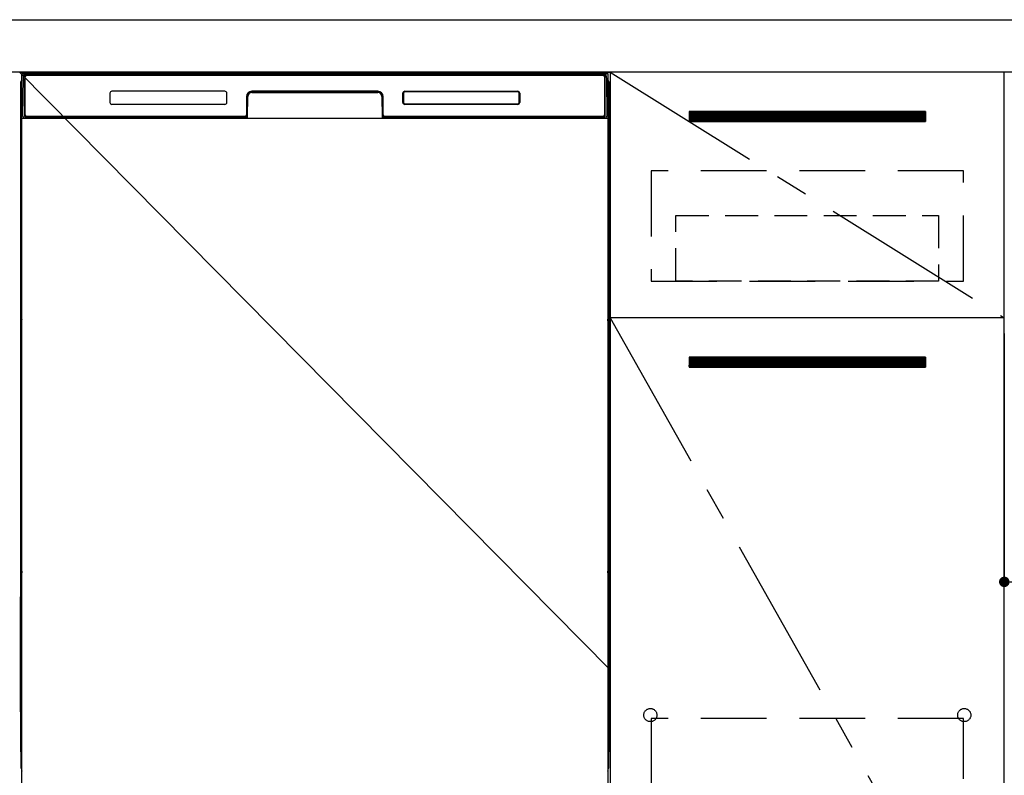
# Model space of a CAD drawing. Extents: x 27948 to 54421, y -25 to 8845.
# Drawn here: x 44453 to 45203, y 2452 to 3027 of the extents above; entities that cross this region are included whole.
import ezdxf

# ---------------------------------------------------------------- set-up
doc = ezdxf.new("R2010")
doc.units = 0
doc.header["$LTSCALE"] = 50
doc.header["$MEASUREMENT"] = 0
doc.linetypes.add('CENTER', pattern=[2, 1.25, -0.25, 0.25, -0.25])
doc.linetypes.add('HIDDEN', pattern=[0.375, 0.25, -0.125])
doc.layers.get('0').update_dxf_attribs({"linetype": 'CONTINUOUS'})
doc.layers.get('DEFPOINTS').update_dxf_attribs({"color": 146, "linetype": 'CONTINUOUS'})
for name, color, linetype in [('120-キャビネット（外）', 7, 'CONTINUOUS'), ('121-キャビネット（中）', 253, 'HIDDEN'), ('122-扉', 6, 'CONTINUOUS'), ('123-扉向き', 231, 'CENTER'), ('126-甲板', 2, 'CONTINUOUS'), ('150-機器', 8, 'CONTINUOUS')]:
    doc.layers.add(name, color=color, linetype=linetype)
doc.styles.add('KH001', font='txt')
doc.dimstyles.new('KH1xx015', dxfattribs={"dimscale": 10, "dimtxt": 3.8, "dimasz": 0.8, "dimexe": 0.3, "dimexo": 1.2, "dimgap": 0.5, "dimtad": 3, "dimdec": 1, "dimdsep": 46, "dimlunit": 6, "dimtxsty": 'KH001', "dimblk": 'DOT', "dimcen": 1, "dimdle": 1, "dimclrd": 256, "dimclre": 256, "dimclrt": 256, "dimadec": 0, "dimazin": 0, "dimtfac": 1, "dimtdec": 1, "dimtix": 1, "dimtmove": 2, "dimatfit": 3, "dimldrblk": 'CLOSEDBLANK', "dimfxl": 1, "dimtolj": 1, "dimtzin": 0, "dimlwd": -1, "dimlwe": -1, "dimarcsym": 0})

# ---------------------------------------------------------------- blocks, each defined once
blk = doc.blocks.new('_Dot')
at = {"color": 0, "linetype": 'ByBlock', "lineweight": -2}
blk.add_line((-0.5, 0), (-1, 0), dxfattribs=at)
at = {"color": 0, "linetype": 'ByBlock', "const_width": 0.5}
blk.add_lwpolyline([(-0.25, 0, 1), (0.25, 0, 1)], format="xyb", close=True, dxfattribs=at)
blk = doc.blocks.new('*D58')
at = {"layer": 'DEFPOINTS', "transparency": 16777216}
for p, q in [((45203.03, 2788.49), (45203.03, 2596.42)), ((45803.03, 2788.49), (45803.03, 2596.42)), ((45795.03, 2599.42), (45211.03, 2599.42))]:
    blk.add_line(p, q, dxfattribs=at)
at = {"layer": 'DEFPOINTS', "color": 0, "transparency": 16777216}
for p in [(45203.03, 2800.49), (45803.03, 2800.49), (45203.03, 2599.42)]:
    blk.add_point(p, dxfattribs=at)
at = {"layer": 'DEFPOINTS', "transparency": 16777216, "xscale": 8, "yscale": 8, "zscale": 8, "rotation": 180}
blk.add_blockref('_Dot', (45203.03, 2599.42), dxfattribs=at)
at = {"layer": 'DEFPOINTS', "transparency": 16777216, "xscale": 8, "yscale": 8, "zscale": 8}
blk.add_blockref('_Dot', (45803.03, 2599.42), dxfattribs=at)
at = {"layer": 'DEFPOINTS', "transparency": 16777216, "insert": (45503.03, 2623.42), "char_height": 38, "attachment_point": 5, "style": 'KH001'}
blk.add_mtext('\\A1;600', dxfattribs=at)
blk = doc.blocks.new('_ClosedBlank')
at = {"color": 0, "linetype": 'ByBlock', "lineweight": -2}
for p, q in [((-1, 0.167), (0, 0)), ((-1, 0.167), (-1, -0.167)), ((0, 0), (-1, -0.167))]:
    blk.add_line(p, q, dxfattribs=at)

msp = doc.modelspace()

# ---------------------------------------------------------------- hatches: boundary and pattern name
at = {"layer": '122-扉'}
h = msp.add_hatch(dxfattribs=at)
h.set_pattern_fill('ANSI31', color=256, style=0)
h.set_pattern_definition([(135, (226393.6157, -2086.96228), (0.08838834765, 0.08838834765), [])])
h.paths.add_polyline_path([(45143.03, 2957.49), (44963.03, 2957.49), (44963.03, 2949.99), (45143.03, 2949.99)])
edge = h.paths.add_edge_path()
edge.add_line((45143.03, 2949.99), (44812.62, 2949.99))
h = msp.add_hatch(dxfattribs=at)
h.set_pattern_fill('ANSI31', color=256, style=0)
h.set_pattern_definition([(135, (226393.6157, -2273.96226), (0.08838834765, 0.08838834765), [])])
h.paths.add_polyline_path([(45143.03, 2770.49), (44963.03, 2770.49), (44963.03, 2762.99), (45143.03, 2762.99)])
edge = h.paths.add_edge_path()
edge.add_line((45143.03, 2762.99), (44812.62, 2762.99))

# ---------------------------------------------------------------- linework, layer by layer
at = {"layer": '120-キャビネット（外）', "color": 6}
for p, q in [((44453.03, 2987.49), (44903.03, 2987.49)), ((44903.03, 2987.49), (44903.03, 2167.49))]:
    msp.add_line(p, q, dxfattribs=at)
for points in [[(44903.03, 2267.49), (45203.03, 2267.49), (45203.03, 2987.49), (44903.03, 2987.49)], [(45203.03, 2800.49), (44903.03, 2800.49), (44903.03, 2267.49), (45203.03, 2267.49)]]:
    msp.add_lwpolyline(points, close=True, dxfattribs=at)
at = {"layer": '121-キャビネット（中）', "color": 13, "ltscale": 4}
for points in [[(45172.03, 2912.49), (44934.03, 2912.49), (44934.03, 2828.49), (45172.03, 2828.49)], [(45172.03, 2495.39), (44934.03, 2495.39), (44934.03, 2299.39), (45172.03, 2299.39)]]:
    msp.add_lwpolyline(points, close=True, dxfattribs=at)
at = {"layer": '121-キャビネット（中）', "color": 13, "ltscale": 2}
msp.add_lwpolyline([(45153.03, 2828.49), (44953.03, 2828.49), (44953.03, 2878.49), (45153.03, 2878.49)], close=True, dxfattribs=at)
at = {"layer": '121-キャビネット（中）', "color": 13, "ltscale": 4}
for centre in [(44933.53, 2497.99), (44933.53, 2497.99), (45172.53, 2497.99), (45172.53, 2497.99)]:
    msp.add_circle(centre, 5, dxfattribs=at)
at = {"layer": '122-扉'}
for p, q in [((45143.03, 2957.49), (44963.03, 2957.49)), ((44963.03, 2957.49), (44963.03, 2949.99)), ((45143.03, 2957.49), (45143.03, 2949.99)), ((44963.03, 2949.99), (45143.03, 2949.99)), ((45203.03, 2800.49), (44903.03, 2800.49)), ((45203.03, 2800.49), (44903.03, 2800.49)), ((45143.03, 2770.49), (44963.03, 2770.49)), ((44963.03, 2770.49), (44963.03, 2762.99)), ((45143.03, 2770.49), (45143.03, 2762.99)), ((44963.03, 2762.99), (45143.03, 2762.99))]:
    msp.add_line(p, q, dxfattribs=at)
at = {"layer": '123-扉向き', "ltscale": 2}
for p, q in [((44903.03, 2987.49), (45203.03, 2800.49)), ((44903.03, 2800.49), (45203.03, 2267.49))]:
    msp.add_line(p, q, dxfattribs=at)
at = {"layer": '126-甲板'}
msp.add_lwpolyline([(43531.03, 3027.49), (45969.03, 3027.49), (45969.03, 2987.49), (43531.03, 2987.49)], close=True, dxfattribs=at)
at = {"layer": '150-機器', "color": 13}
for p, q in [((44455.03, 2986.49), (44901.03, 2986.49)), ((44455.03, 2445.49), (44455.03, 2986.49)), ((44901.03, 2986.49), (44901.03, 2445.49)), ((44455.03, 2952.49), (44901.03, 2952.49))]:
    msp.add_line(p, q, dxfattribs=at)
at = {"layer": '150-機器', "color": 13, "linetype": 'Continuous'}
for p, q in [((44456.07, 2982.7), (44456.09, 2984.1)), ((44456.09, 2984.1), (44456.1, 2984.53)), ((44456.69, 2984.69), (44456.85, 2984.69)), ((44456.89, 2984.69), (44456.85, 2984.69)), ((44456.92, 2984.68), (44456.89, 2984.69)), ((44457, 2984.62), (44456.98, 2984.65)), ((44457.02, 2984.59), (44457, 2984.62)), ((44457.04, 2984.56), (44457.02, 2984.59)), ((44457.03, 2984.33), (44457.02, 2984.17)), ((44457.02, 2984.17), (44457.02, 2983.97)), ((44457.04, 2984.43), (44457.03, 2984.33)), ((44457.05, 2984.53), (44457.04, 2984.56)), ((44457.05, 2984.49), (44457.04, 2984.43)), ((44457.05, 2984.49), (44457.05, 2984.53)), ((44457.07, 2984.49), (44457.05, 2984.49)), ((44457.05, 2984.49), (44457.05, 2984.49)), ((44457.13, 2984.49), (44457.07, 2984.49)), ((44457.13, 2984.49), (44457.13, 2954.29)), ((44458.13, 2985.55), (44458.13, 2985.49)), ((44897.93, 2985.55), (44458.13, 2985.55)), ((44897.93, 2985.49), (44458.13, 2985.49)), ((44458.4, 2986.49), (44898.26, 2986.49)), ((44458.73, 2985.19), (44897.33, 2985.19)), ((44897.93, 2985.49), (44897.93, 2985.55)), ((44898.93, 2984.49), (44898.93, 2954.29)), ((44899.01, 2984.49), (44898.99, 2984.49)), ((44899.02, 2984.56), (44899.01, 2984.53)), ((44899.01, 2984.53), (44899.01, 2984.49)), ((44899.02, 2984.47), (44899.01, 2984.49)), ((44899.01, 2984.49), (44899.01, 2984.49)), ((44899.03, 2984.59), (44899.02, 2984.56)), ((44899.02, 2984.38), (44899.02, 2984.47)), ((44899.03, 2984.25), (44899.02, 2984.38)), ((44899.05, 2984.62), (44899.03, 2984.59)), ((44899.04, 2984.07), (44899.03, 2984.25)), ((44899.04, 2983.85), (44899.04, 2984.07)), ((44899.08, 2984.65), (44899.05, 2984.62)), ((44899.11, 2984.67), (44899.08, 2984.65)), ((44899.14, 2984.68), (44899.11, 2984.67)), ((44899.17, 2984.69), (44899.14, 2984.68)), ((44899.21, 2984.69), (44899.17, 2984.69)), ((44899.21, 2984.69), (44899.37, 2984.69)), ((44899.96, 2984.53), (44899.97, 2984.1)), ((44899.97, 2984.1), (44899.99, 2982.7)), ((44454.02, 2980), (44454.02, 2756)), ((44455.57, 2954.52), (44456.07, 2982.7)), ((44457, 2982.69), (44457, 2954.29)), ((44457.02, 2983.97), (44457.01, 2983.73)), ((44457.43, 2955.09), (44457.43, 2983.89)), ((44898.63, 2983.89), (44898.63, 2955.09)), ((44899.05, 2983.59), (44899.04, 2983.85)), ((44899.05, 2983.31), (44899.05, 2983.59)), ((44899.05, 2983.01), (44899.05, 2983.31)), ((44899.06, 2982.69), (44899.05, 2983.01)), ((44899.06, 2954.29), (44899.06, 2982.69)), ((44899.99, 2982.7), (44900.49, 2954.52)), ((44902.02, 2980), (44902.02, 2756)), ((44522.03, 2971.49), (44522.03, 2964.49)), ((44609.53, 2972.99), (44523.53, 2972.99)), ((44611.03, 2964.49), (44611.03, 2971.49)), ((44630, 2972.49), (44630, 2971.99)), ((44630, 2972.49), (44726.06, 2972.49)), ((44630, 2971.99), (44726.06, 2971.99)), ((44726.03, 2972.99), (44630.03, 2972.99)), ((44726.06, 2972.49), (44726.06, 2971.99)), ((44745.03, 2964.49), (44745.03, 2971.49)), ((44745.14, 2964.5), (44745.14, 2971.48)), ((44745.44, 2971.48), (44745.14, 2971.48)), ((44745.44, 2971.48), (44745.44, 2964.5)), ((44746.54, 2972.58), (44746.5, 2972.58)), ((44746.53, 2972.99), (44832.53, 2972.99)), ((44746.54, 2972.88), (44832.52, 2972.88)), ((44746.54, 2972.58), (44746.54, 2972.88)), ((44832.52, 2972.58), (44746.54, 2972.58)), ((44832.52, 2972.88), (44832.52, 2972.58)), ((44833.62, 2971.48), (44833.62, 2971.52)), ((44833.62, 2964.5), (44833.62, 2971.48)), ((44833.92, 2971.48), (44833.62, 2971.48)), ((44833.92, 2971.48), (44833.92, 2964.5)), ((44834.03, 2971.49), (44834.03, 2964.49)), ((44454.52, 2954.7), (44454.52, 2967.73)), ((44454.9, 2968.05), (44454.62, 2967.85)), ((44455.03, 2968.08), (44454.8, 2967.92)), ((44454.8, 2967.92), (44455.03, 2967.92)), ((44454.91, 2968.06), (44454.9, 2968.05)), ((44454.94, 2968.07), (44454.91, 2968.06)), ((44454.98, 2968.08), (44454.94, 2968.07)), ((44455.03, 2968.08), (44454.98, 2968.08)), ((44609.53, 2962.99), (44523.53, 2962.99)), ((44626.03, 2968.99), (44626.03, 2955.09)), ((44626.5, 2969.02), (44626.37, 2953.4)), ((44627, 2969.02), (44626.5, 2969.02)), ((44626.87, 2953.48), (44627, 2969.02)), ((44729.06, 2969.02), (44729.19, 2953.48)), ((44729.56, 2969.02), (44729.06, 2969.02)), ((44729.56, 2969.02), (44729.69, 2953.4)), ((44730.03, 2955.09), (44730.03, 2968.99)), ((44745.44, 2964.5), (44745.14, 2964.5)), ((44745.44, 2964.5), (44745.44, 2964.47)), ((44832.53, 2962.99), (44746.53, 2962.99)), ((44746.54, 2963.41), (44832.52, 2963.41)), ((44746.54, 2963.41), (44746.54, 2963.1)), ((44832.52, 2963.1), (44746.54, 2963.1)), ((44832.52, 2963.41), (44832.56, 2963.41)), ((44832.52, 2963.1), (44832.52, 2963.41)), ((44833.92, 2964.5), (44833.62, 2964.5)), ((44901.08, 2968.08), (44901.03, 2968.08)), ((44901.25, 2967.92), (44901.03, 2968.07)), ((44901.03, 2967.92), (44901.25, 2967.92)), ((44901.45, 2967.84), (44901.03, 2967.43)), ((44901.12, 2968.07), (44901.08, 2968.08)), ((44901.15, 2968.05), (44901.12, 2968.07)), ((44901.43, 2967.86), (44901.15, 2968.05)), ((44901.52, 2967.73), (44901.52, 2954.7)), ((44454.52, 2953.92), (44454.52, 2954.7)), ((44455.03, 2954.7), (44454.52, 2954.7)), ((44455.62, 2954.52), (44455.57, 2954.52)), ((44455.65, 2954.13), (44455.62, 2954.52)), ((44457.13, 2954.29), (44457, 2954.29)), ((44899.06, 2954.29), (44898.93, 2954.29)), ((44900.44, 2954.52), (44900.4, 2954.13)), ((44900.49, 2954.52), (44900.44, 2954.52)), ((44901.03, 2954.7), (44901.52, 2954.7)), ((44901.52, 2954.7), (44901.52, 2953.92)), ((44454.52, 2953.42), (44454.52, 2953.92)), ((44454.52, 2953.92), (44454.54, 2953.79)), ((44454.52, 2953.42), (44454.52, 2953.39)), ((44454.52, 2953.42), (44454.54, 2953.28)), ((44454.52, 2953.39), (44454.54, 2953.25)), ((44454.52, 2953.39), (44454.54, 2952.89)), ((44454.54, 2953.79), (44454.58, 2953.66)), ((44454.54, 2953.28), (44454.58, 2953.15)), ((44454.54, 2953.25), (44454.59, 2953.13)), ((44454.54, 2952.9), (44454.54, 2952.92)), ((44454.55, 2952.53), (44454.54, 2952.9)), ((44454.54, 2952.89), (44454.56, 2952.76)), ((44454.56, 2952.1), (44454.55, 2952.53)), ((44454.56, 2952.76), (44454.61, 2952.63)), ((44454.56, 2951.62), (44454.56, 2952.1)), ((44454.57, 2951.12), (44454.56, 2951.62)), ((44454.57, 2950.6), (44454.57, 2951.12)), ((44454.57, 2950.6), (44454.57, 2933.4)), ((44455.03, 2950.6), (44454.57, 2950.6)), ((44454.58, 2953.66), (44454.66, 2953.54)), ((44454.58, 2953.15), (44454.66, 2953.03)), ((44454.59, 2953.13), (44454.67, 2953.01)), ((44454.61, 2952.63), (44454.69, 2952.51)), ((44454.66, 2953.54), (44454.76, 2953.43)), ((44454.66, 2953.03), (44454.76, 2952.92)), ((44454.67, 2953.01), (44454.77, 2952.9)), ((44454.69, 2952.51), (44454.79, 2952.4)), ((44454.76, 2953.43), (44454.88, 2953.33)), ((44454.76, 2952.92), (44454.88, 2952.83)), ((44454.77, 2952.9), (44454.9, 2952.81)), ((44454.79, 2952.4), (44454.91, 2952.31)), ((44454.88, 2953.33), (44455.02, 2953.25)), ((44454.88, 2952.83), (44455.02, 2952.75)), ((44454.9, 2952.81), (44455.03, 2952.74)), ((44454.91, 2952.31), (44455.03, 2952.25)), ((44625.72, 2952.49), (44457.45, 2952.49)), ((44457.61, 2953.56), (44457.75, 2953.43)), ((44457.93, 2953.37), (44457.93, 2953.41)), ((44457.93, 2953.41), (44625.13, 2953.41)), ((44457.93, 2953.37), (44625.26, 2953.37)), ((44624.73, 2953.79), (44458.73, 2953.79)), ((44463.61, 2952.49), (44463.61, 2952.48)), ((44463.64, 2952.49), (44463.64, 2952.48)), ((44463.64, 2952.48), (44464.31, 2952.48)), ((44464.31, 2952.48), (44464.31, 2952.49)), ((44465.54, 2952.49), (44465.54, 2952.48)), ((44465.54, 2952.48), (44467.9, 2952.48)), ((44467.9, 2952.48), (44467.9, 2952.49)), ((44468.63, 2952.48), (44468.63, 2952.49)), ((44625.13, 2953.4), (44625.13, 2953.41)), ((44626.37, 2953.4), (44625.13, 2953.4)), ((44625.26, 2953.37), (44625.51, 2953.37)), ((44625.51, 2953.37), (44625.74, 2953.37)), ((44625.74, 2953.37), (44625.96, 2953.37)), ((44625.96, 2953.37), (44626.16, 2953.38)), ((44626.16, 2953.38), (44626.34, 2953.38)), ((44626.34, 2953.38), (44626.48, 2953.39)), ((44626.37, 2953.4), (44626.45, 2953.4)), ((44626.45, 2953.4), (44626.54, 2953.4)), ((44626.48, 2953.39), (44626.54, 2953.39)), ((44626.54, 2953.4), (44626.61, 2953.4)), ((44626.62, 2953.4), (44626.61, 2953.4)), ((44626.65, 2953.39), (44626.62, 2953.4)), ((44626.69, 2953.38), (44626.65, 2953.39)), ((44626.72, 2953.37), (44626.69, 2953.38)), ((44626.74, 2953.35), (44626.72, 2953.37)), ((44626.77, 2953.32), (44626.74, 2953.35)), ((44626.79, 2953.29), (44626.77, 2953.32)), ((44626.8, 2953.26), (44626.79, 2953.29)), ((44626.81, 2953.23), (44626.8, 2953.26)), ((44626.8, 2953.12), (44626.81, 2953.16)), ((44626.81, 2953.19), (44626.81, 2953.23)), ((44626.81, 2953.16), (44626.81, 2953.19)), ((44729.26, 2953.27), (44729.25, 2953.23)), ((44729.25, 2953.23), (44729.25, 2953.2)), ((44729.25, 2953.2), (44729.25, 2953.16)), ((44729.25, 2953.16), (44729.26, 2953.13)), ((44729.27, 2953.3), (44729.26, 2953.27)), ((44729.26, 2953.13), (44729.26, 2953.12)), ((44729.29, 2953.33), (44729.27, 2953.3)), ((44729.32, 2953.35), (44729.29, 2953.33)), ((44729.35, 2953.37), (44729.32, 2953.35)), ((44729.38, 2953.39), (44729.35, 2953.37)), ((44729.41, 2953.39), (44729.38, 2953.39)), ((44729.45, 2953.4), (44729.41, 2953.39)), ((44729.45, 2953.4), (44729.53, 2953.4)), ((44729.52, 2953.39), (44729.64, 2953.38)), ((44729.53, 2953.4), (44729.61, 2953.4)), ((44729.61, 2953.4), (44729.69, 2953.4)), ((44729.64, 2953.38), (44729.8, 2953.38)), ((44730.93, 2953.4), (44729.69, 2953.4)), ((44729.8, 2953.38), (44729.98, 2953.37)), ((44729.98, 2953.37), (44730.19, 2953.37)), ((44730.19, 2953.37), (44730.42, 2953.37)), ((44730.42, 2953.37), (44730.66, 2953.37)), ((44730.66, 2953.37), (44730.79, 2953.37)), ((44730.79, 2953.37), (44898.13, 2953.37)), ((44730.93, 2953.41), (44730.93, 2953.4)), ((44898.13, 2953.41), (44730.93, 2953.41)), ((44897.33, 2953.79), (44731.33, 2953.79)), ((44898.13, 2953.37), (44898.13, 2953.41)), ((44898.45, 2953.56), (44898.31, 2953.43)), ((44901.03, 2953.26), (44901.17, 2953.33)), ((44901.03, 2952.75), (44901.17, 2952.82)), ((44901.03, 2952.26), (44901.15, 2952.32)), ((44901.03, 2950.6), (44901.48, 2950.6)), ((44901.15, 2952.32), (44901.27, 2952.42)), ((44901.17, 2953.33), (44901.29, 2953.43)), ((44901.17, 2952.82), (44901.29, 2952.92)), ((44901.27, 2952.42), (44901.37, 2952.53)), ((44901.29, 2953.43), (44901.39, 2953.54)), ((44901.29, 2952.92), (44901.39, 2953.03)), ((44901.37, 2952.53), (44901.45, 2952.65)), ((44901.39, 2953.54), (44901.46, 2953.66)), ((44901.39, 2953.03), (44901.46, 2953.15)), ((44901.45, 2952.65), (44901.49, 2952.78)), ((44901.46, 2953.66), (44901.51, 2953.79)), ((44901.46, 2953.15), (44901.51, 2953.28)), ((44901.49, 2951.66), (44901.48, 2951.16)), ((44901.48, 2951.16), (44901.48, 2950.64)), ((44901.48, 2950.64), (44901.48, 2950.6)), ((44901.48, 2933.4), (44901.48, 2950.6)), ((44901.49, 2952.78), (44901.51, 2952.89)), ((44901.5, 2952.56), (44901.49, 2952.14)), ((44901.49, 2952.14), (44901.49, 2951.66)), ((44901.51, 2952.92), (44901.5, 2952.56)), ((44901.51, 2953.79), (44901.52, 2953.92)), ((44901.51, 2953.28), (44901.52, 2953.41)), ((44901.51, 2952.89), (44901.52, 2953.39)), ((44901.52, 2953.92), (44901.52, 2953.41)), ((44454.55, 2931.44), (44454.56, 2931.86)), ((44454.56, 2932.33), (44454.57, 2932.84)), ((44454.56, 2931.86), (44454.56, 2932.33)), ((44454.57, 2933.36), (44454.57, 2933.4)), ((44455.03, 2933.4), (44454.57, 2933.4)), ((44454.57, 2932.84), (44454.57, 2933.36)), ((44454.77, 2931.58), (44454.67, 2931.47)), ((44454.9, 2931.67), (44454.77, 2931.58)), ((44455.03, 2931.75), (44454.9, 2931.67)), ((44901.03, 2931.74), (44900.99, 2931.76)), ((44901.03, 2933.4), (44901.48, 2933.4)), ((44901.13, 2931.69), (44901.03, 2931.74)), ((44901.26, 2931.59), (44901.13, 2931.69)), ((44901.36, 2931.49), (44901.26, 2931.59)), ((44901.48, 2933.4), (44901.48, 2932.88)), ((44901.48, 2932.88), (44901.49, 2932.37)), ((44901.49, 2932.37), (44901.49, 2931.9)), ((44901.49, 2931.9), (44901.5, 2931.47)), ((44454.54, 2931.1), (44454.52, 2930.6)), ((44454.54, 2930.72), (44454.52, 2930.58)), ((44454.52, 2930.07), (44454.52, 2930.58)), ((44454.54, 2930.21), (44454.52, 2930.07)), ((44454.52, 2929.3), (44454.52, 2930.07)), ((44454.52, 2800.75), (44454.52, 2929.3)), ((44455.03, 2929.3), (44454.52, 2929.3)), ((44454.54, 2931.07), (44454.55, 2931.44)), ((44454.55, 2931.22), (44454.54, 2931.1)), ((44454.58, 2930.85), (44454.54, 2930.72)), ((44454.58, 2930.34), (44454.54, 2930.21)), ((44454.6, 2931.35), (44454.55, 2931.22)), ((44454.66, 2930.97), (44454.58, 2930.85)), ((44454.66, 2930.46), (44454.58, 2930.34)), ((44454.67, 2931.47), (44454.6, 2931.35)), ((44454.76, 2931.08), (44454.66, 2930.97)), ((44454.76, 2930.57), (44454.66, 2930.46)), ((44454.88, 2931.18), (44454.76, 2931.08)), ((44454.88, 2930.67), (44454.76, 2930.57)), ((44455.02, 2931.25), (44454.88, 2931.18)), ((44455.02, 2930.74), (44454.88, 2930.67)), ((44901.03, 2931.25), (44901.02, 2931.25)), ((44901.03, 2930.74), (44901.02, 2930.74)), ((44901.17, 2931.18), (44901.03, 2931.25)), ((44901.17, 2930.67), (44901.03, 2930.74)), ((44901.03, 2929.3), (44901.52, 2929.3)), ((44901.29, 2931.08), (44901.17, 2931.18)), ((44901.29, 2930.57), (44901.17, 2930.67)), ((44901.39, 2930.97), (44901.29, 2931.08)), ((44901.39, 2930.46), (44901.29, 2930.57)), ((44901.44, 2931.37), (44901.36, 2931.49)), ((44901.46, 2930.85), (44901.39, 2930.97)), ((44901.46, 2930.34), (44901.39, 2930.46)), ((44901.49, 2931.24), (44901.44, 2931.37)), ((44901.51, 2930.72), (44901.46, 2930.85)), ((44901.51, 2930.21), (44901.46, 2930.34)), ((44901.51, 2931.1), (44901.49, 2931.24)), ((44901.5, 2931.47), (44901.51, 2931.1)), ((44901.51, 2931.1), (44901.51, 2931.07)), ((44901.52, 2930.6), (44901.51, 2931.1)), ((44901.52, 2930.58), (44901.51, 2930.72)), ((44901.52, 2930.07), (44901.51, 2930.21)), ((44901.52, 2930.58), (44901.52, 2930.07)), ((44901.52, 2930.07), (44901.52, 2929.3)), ((44901.52, 2929.3), (44901.52, 2800.75)), ((44454.52, 2799.97), (44454.52, 2800.75)), ((44455.03, 2800.75), (44454.52, 2800.75)), ((44454.52, 2799.46), (44454.52, 2799.97)), ((44454.52, 2799.97), (44454.54, 2799.84)), ((44454.52, 2799.46), (44454.53, 2799.33)), ((44454.53, 2799.24), (44454.53, 2799.33)), ((44454.54, 2798.94), (44454.53, 2799.24)), ((44454.54, 2799.84), (44454.58, 2799.71)), ((44454.55, 2798.57), (44454.54, 2798.94)), ((44454.56, 2798.15), (44454.55, 2798.57)), ((44454.56, 2797.67), (44454.56, 2798.15)), ((44454.57, 2797.17), (44454.56, 2797.67)), ((44454.57, 2796.65), (44454.57, 2797.17)), ((44454.57, 2796.65), (44454.57, 2783.45)), ((44455.03, 2796.65), (44454.57, 2796.65)), ((44454.58, 2799.71), (44454.66, 2799.58)), ((44454.66, 2799.58), (44454.76, 2799.47)), ((44454.76, 2799.47), (44454.88, 2799.38)), ((44454.88, 2799.38), (44455.02, 2799.3)), ((44901.03, 2800.75), (44901.52, 2800.75)), ((44901.03, 2799.31), (44901.17, 2799.38)), ((44901.03, 2798.8), (44901.17, 2798.87)), ((44901.03, 2798.31), (44901.15, 2798.37)), ((44901.48, 2796.65), (44901.03, 2796.65)), ((44901.15, 2798.37), (44901.27, 2798.46)), ((44901.17, 2799.38), (44901.29, 2799.47)), ((44901.17, 2798.87), (44901.29, 2798.96)), ((44901.27, 2798.46), (44901.37, 2798.57)), ((44901.29, 2799.47), (44901.39, 2799.58)), ((44901.29, 2798.96), (44901.39, 2799.07)), ((44901.37, 2798.57), (44901.45, 2798.7)), ((44901.39, 2799.58), (44901.46, 2799.71)), ((44901.39, 2799.07), (44901.46, 2799.2)), ((44901.45, 2798.7), (44901.49, 2798.83)), ((44901.46, 2799.71), (44901.51, 2799.84)), ((44901.46, 2799.2), (44901.51, 2799.33)), ((44901.49, 2797.71), (44901.48, 2797.21)), ((44901.48, 2797.21), (44901.48, 2796.69)), ((44901.48, 2796.69), (44901.48, 2796.65)), ((44901.48, 2783.45), (44901.48, 2796.65)), ((44901.49, 2798.83), (44901.51, 2798.94)), ((44901.5, 2798.61), (44901.49, 2798.18)), ((44901.49, 2798.18), (44901.49, 2797.71)), ((44901.51, 2798.97), (44901.5, 2798.61)), ((44901.51, 2799.84), (44901.52, 2799.97)), ((44901.51, 2799.33), (44901.52, 2799.46)), ((44901.51, 2798.94), (44901.52, 2799.44)), ((44901.52, 2800.75), (44901.52, 2799.97)), ((44901.52, 2799.97), (44901.52, 2799.46)), ((44454.55, 2781.49), (44454.56, 2781.91)), ((44454.56, 2782.38), (44454.57, 2782.88)), ((44454.56, 2781.91), (44454.56, 2782.38)), ((44454.57, 2783.4), (44454.57, 2783.45)), ((44455.03, 2783.45), (44454.57, 2783.45)), ((44454.57, 2782.88), (44454.57, 2783.4)), ((44454.77, 2781.63), (44454.67, 2781.52)), ((44454.9, 2781.72), (44454.77, 2781.63)), ((44455.03, 2781.8), (44454.9, 2781.72)), ((44901.48, 2783.45), (44901.03, 2783.45)), ((44901.13, 2781.73), (44901.03, 2781.78)), ((44901.26, 2781.64), (44901.13, 2781.73)), ((44901.36, 2781.53), (44901.26, 2781.64)), ((44901.48, 2783.45), (44901.48, 2782.93)), ((44901.48, 2782.93), (44901.49, 2782.42)), ((44901.49, 2782.42), (44901.49, 2781.95)), ((44901.49, 2781.95), (44901.5, 2781.52)), ((44454.54, 2781.15), (44454.52, 2780.65)), ((44454.54, 2780.77), (44454.52, 2780.63)), ((44454.52, 2780.12), (44454.52, 2780.63)), ((44454.54, 2780.26), (44454.52, 2780.12)), ((44454.52, 2779.35), (44454.52, 2780.12)), ((44454.52, 2626.45), (44454.52, 2779.35)), ((44455.03, 2779.35), (44454.52, 2779.35)), ((44454.54, 2781.12), (44454.55, 2781.49)), ((44454.55, 2781.27), (44454.54, 2781.15)), ((44454.58, 2780.9), (44454.54, 2780.77)), ((44454.58, 2780.39), (44454.54, 2780.26)), ((44454.6, 2781.4), (44454.55, 2781.27)), ((44454.66, 2781.02), (44454.58, 2780.9)), ((44454.66, 2780.51), (44454.58, 2780.39)), ((44454.67, 2781.52), (44454.6, 2781.4)), ((44454.76, 2781.13), (44454.66, 2781.02)), ((44454.76, 2780.62), (44454.66, 2780.51)), ((44454.88, 2781.22), (44454.76, 2781.13)), ((44454.88, 2780.72), (44454.76, 2780.62)), ((44455.02, 2781.3), (44454.88, 2781.22)), ((44455.02, 2780.79), (44454.88, 2780.72)), ((44901.17, 2781.22), (44901.03, 2781.29)), ((44901.17, 2780.72), (44901.03, 2780.79)), ((44901.52, 2779.35), (44901.03, 2779.35)), ((44901.29, 2781.13), (44901.17, 2781.22)), ((44901.29, 2780.62), (44901.17, 2780.72)), ((44901.39, 2781.02), (44901.29, 2781.13)), ((44901.39, 2780.51), (44901.29, 2780.62)), ((44901.44, 2781.41), (44901.36, 2781.53)), ((44901.46, 2780.9), (44901.39, 2781.02)), ((44901.46, 2780.39), (44901.39, 2780.51)), ((44901.49, 2781.29), (44901.44, 2781.41)), ((44901.51, 2780.77), (44901.46, 2780.9)), ((44901.51, 2780.26), (44901.46, 2780.39)), ((44901.51, 2781.15), (44901.49, 2781.29)), ((44901.5, 2781.52), (44901.51, 2781.15)), ((44901.51, 2781.15), (44901.51, 2781.12)), ((44901.52, 2780.65), (44901.51, 2781.15)), ((44901.52, 2780.63), (44901.51, 2780.77)), ((44901.52, 2780.12), (44901.51, 2780.26)), ((44901.52, 2780.63), (44901.52, 2780.12)), ((44901.52, 2780.12), (44901.52, 2779.35)), ((44901.52, 2779.35), (44901.52, 2626.45)), ((44454.02, 2756), (44454.02, 2588)), ((44902.02, 2756), (44902.02, 2588)), ((44454.52, 2625.67), (44454.52, 2626.45)), ((44455.03, 2626.45), (44454.52, 2626.45)), ((44454.52, 2625.16), (44454.52, 2625.67)), ((44454.52, 2625.67), (44454.54, 2625.54)), ((44454.52, 2625.16), (44454.53, 2625.03)), ((44454.53, 2624.94), (44454.53, 2625.03)), ((44454.54, 2624.64), (44454.53, 2624.94)), ((44454.54, 2625.54), (44454.58, 2625.41)), ((44454.55, 2624.27), (44454.54, 2624.64)), ((44454.56, 2623.85), (44454.55, 2624.27)), ((44454.58, 2625.41), (44454.66, 2625.28)), ((44454.66, 2625.28), (44454.76, 2625.17)), ((44454.76, 2625.17), (44454.88, 2625.08)), ((44454.88, 2625.08), (44455.02, 2625)), ((44901.52, 2626.45), (44901.03, 2626.45)), ((44901.03, 2625.01), (44901.17, 2625.08)), ((44901.03, 2624.5), (44901.17, 2624.57)), ((44901.15, 2624.07), (44901.27, 2624.16)), ((44901.17, 2625.08), (44901.29, 2625.17)), ((44901.17, 2624.57), (44901.29, 2624.66)), ((44901.27, 2624.16), (44901.37, 2624.27)), ((44901.29, 2625.17), (44901.39, 2625.28)), ((44901.29, 2624.66), (44901.39, 2624.77)), ((44901.37, 2624.27), (44901.45, 2624.4)), ((44901.39, 2625.28), (44901.46, 2625.41)), ((44901.39, 2624.77), (44901.46, 2624.9)), ((44901.45, 2624.4), (44901.49, 2624.53)), ((44901.46, 2625.41), (44901.51, 2625.54)), ((44901.46, 2624.9), (44901.51, 2625.03)), ((44901.49, 2624.53), (44901.51, 2624.64)), ((44901.5, 2624.31), (44901.49, 2623.88)), ((44901.51, 2624.67), (44901.5, 2624.31)), ((44901.51, 2625.54), (44901.52, 2625.67)), ((44901.51, 2625.03), (44901.52, 2625.16)), ((44901.51, 2624.64), (44901.52, 2625.14)), ((44901.52, 2626.45), (44901.52, 2625.67)), ((44901.52, 2625.67), (44901.52, 2625.16)), ((44454.56, 2623.37), (44454.56, 2623.85)), ((44454.57, 2622.87), (44454.56, 2623.37)), ((44454.57, 2622.35), (44454.57, 2622.87)), ((44454.57, 2622.35), (44454.57, 2609.15)), ((44455.03, 2622.35), (44454.57, 2622.35)), ((44901.03, 2624.01), (44901.15, 2624.07)), ((44901.49, 2623.41), (44901.48, 2622.91)), ((44901.48, 2609.15), (44901.48, 2622.35)), ((44901.49, 2623.88), (44901.49, 2623.41)), ((44454.54, 2606.85), (44454.52, 2606.35)), ((44454.54, 2606.47), (44454.52, 2606.33)), ((44454.52, 2605.82), (44454.52, 2606.33)), ((44454.54, 2605.96), (44454.52, 2605.82)), ((44454.52, 2605.05), (44454.52, 2605.82)), ((44454.52, 2457.5), (44454.52, 2605.05)), ((44455.03, 2605.05), (44454.52, 2605.05)), ((44454.54, 2606.82), (44454.55, 2607.19)), ((44454.55, 2606.97), (44454.54, 2606.85)), ((44454.58, 2606.6), (44454.54, 2606.47)), ((44454.58, 2606.09), (44454.54, 2605.96)), ((44454.55, 2607.19), (44454.56, 2607.61)), ((44454.6, 2607.1), (44454.55, 2606.97)), ((44454.56, 2608.08), (44454.57, 2608.58)), ((44454.56, 2607.61), (44454.56, 2608.08)), ((44454.57, 2609.1), (44454.57, 2609.15)), ((44455.03, 2609.15), (44454.57, 2609.15)), ((44454.57, 2608.58), (44454.57, 2609.1)), ((44454.66, 2606.72), (44454.58, 2606.6)), ((44454.66, 2606.21), (44454.58, 2606.09)), ((44454.67, 2607.22), (44454.6, 2607.1)), ((44454.76, 2606.83), (44454.66, 2606.72)), ((44454.76, 2606.32), (44454.66, 2606.21)), ((44454.77, 2607.33), (44454.67, 2607.22)), ((44454.88, 2606.92), (44454.76, 2606.83)), ((44454.88, 2606.42), (44454.76, 2606.32)), ((44454.9, 2607.42), (44454.77, 2607.33)), ((44455.02, 2607), (44454.88, 2606.92)), ((44455.02, 2606.49), (44454.88, 2606.42)), ((44455.03, 2607.5), (44454.9, 2607.42)), ((44901.48, 2609.15), (44901.03, 2609.15)), ((44901.13, 2607.43), (44901.03, 2607.48)), ((44901.17, 2606.92), (44901.03, 2606.99)), ((44901.17, 2606.42), (44901.03, 2606.49)), ((44901.52, 2605.05), (44901.03, 2605.05)), ((44901.26, 2607.34), (44901.13, 2607.43)), ((44901.29, 2606.83), (44901.17, 2606.92)), ((44901.29, 2606.32), (44901.17, 2606.42)), ((44901.36, 2607.23), (44901.26, 2607.34)), ((44901.39, 2606.72), (44901.29, 2606.83)), ((44901.39, 2606.21), (44901.29, 2606.32)), ((44901.44, 2607.11), (44901.36, 2607.23)), ((44901.46, 2606.6), (44901.39, 2606.72)), ((44901.46, 2606.09), (44901.39, 2606.21)), ((44901.49, 2606.99), (44901.44, 2607.11)), ((44901.51, 2606.47), (44901.46, 2606.6)), ((44901.51, 2605.96), (44901.46, 2606.09)), ((44901.48, 2609.15), (44901.48, 2608.63)), ((44901.48, 2608.63), (44901.49, 2608.12)), ((44901.49, 2608.12), (44901.49, 2607.65)), ((44901.49, 2607.65), (44901.5, 2607.22)), ((44901.51, 2606.85), (44901.49, 2606.99)), ((44901.5, 2607.22), (44901.51, 2606.85)), ((44901.51, 2606.85), (44901.51, 2606.82)), ((44901.52, 2606.35), (44901.51, 2606.85)), ((44901.52, 2606.33), (44901.51, 2606.47)), ((44901.52, 2606.33), (44901.52, 2605.82)), ((44901.52, 2605.82), (44901.52, 2605.05)), ((44901.52, 2605.05), (44901.52, 2457.52)), ((44454.02, 2500.5), (44454.02, 2588)), ((44902.02, 2500.5), (44902.02, 2588)), ((44454.02, 2500.5), (44454.02, 2470.5)), ((44902.02, 2500.5), (44902.02, 2470.5)), ((44455.03, 2457.5), (44454.52, 2457.5)), ((44901.02, 2457.52), (44901.52, 2457.52))]:
    msp.add_line(p, q, dxfattribs=at)
for centre, radius, start, end in [((44456.69, 2984.09), 0.6, 89.99994, 178.99998), ((44458.1, 2984.49), 2, 89.99993, 178.99996), ((44456.84, 2984.46), 0.236, 8.03478, 71.29283), ((44458.13, 2984.49), 1.06, 90.00011, 180.00011), ((44458.13, 2984.49), 1, 90, 180), ((44458.73, 2983.89), 1.3, 90, 180), ((44458.73, 2983.89), 1.3, 90.00002, 166.65766), ((44897.33, 2983.89), 1.3, 0, 90), ((44897.93, 2984.49), 1.06, 0.00014, 90.00013), ((44897.93, 2984.49), 1, 0, 90), ((44897.96, 2984.49), 2, 0.9999, 89.99992), ((44899.22, 2984.46), 0.236, 108.70706, 171.96533), ((44899.37, 2984.09), 0.6, 1.00002, 90.00007), ((44456.02, 2980), 2, 119.64145, 180), ((44900.02, 2980), 2, 0, 59.64015), ((44523.53, 2971.49), 1.5, 90, 180), ((44609.53, 2971.49), 1.5, 0, 90), ((44630.03, 2968.99), 4, 90, 180), ((44630, 2968.99), 3.5, 90, 179.50001), ((44630, 2968.99), 3, 90, 179.50001), ((44726.03, 2968.99), 4, 0, 90), ((44726.06, 2968.99), 3.5, 0.49999, 90), ((44726.06, 2968.99), 3, 0.49999, 90), ((44746.53, 2971.49), 1.5, 90, 180), ((44746.54, 2971.48), 1.4, 90.00225, 179.99779), ((44747.65, 2971.46), 2.21, 177.38396, 179.42082), ((44748.13, 2971.2), 2.72, 169.6126, 170.2326), ((44746.31, 2971.55), 0.863, 172.52921, 175.06422), ((44746.24, 2971.55), 0.799, 174.83881, 179.11033), ((44746.27, 2971.56), 0.824, 166.44247, 168.84255), ((44746.47, 2971.51), 1.03, 167.91816, 169.73065), ((44746.4, 2971.53), 0.955, 164.34784, 166.36539), ((44746.48, 2971.5), 1.04, 162.24956, 164.07637), ((44746.42, 2971.52), 0.977, 160.26279, 162.21376), ((44746.4, 2971.53), 0.96, 158.38312, 160.38009), ((44746.43, 2971.52), 0.988, 156.37022, 158.31267), ((44746.45, 2971.51), 1.01, 154.44751, 156.35396), ((44746.46, 2971.5), 1.02, 152.48332, 154.37899), ((44746.48, 2971.49), 1.04, 150.62195, 152.49467), ((44746.5, 2971.48), 1.07, 148.70431, 150.54371), ((44746.52, 2971.46), 1.1, 146.89436, 148.69907), ((44746.55, 2971.45), 1.13, 145.04175, 146.81316), ((44746.58, 2971.42), 1.16, 143.30112, 145.03253), ((44746.61, 2971.4), 1.21, 141.52522, 143.21518), ((44746.64, 2971.37), 1.25, 139.8599, 141.51107), ((44746.68, 2971.34), 1.29, 138.16568, 139.77752), ((44746.72, 2971.3), 1.36, 136.58565, 138.14456), ((44746.74, 2971.28), 1.38, 134.96042, 136.51651), ((44746.71, 2971.31), 1.34, 133.40998, 135.01604), ((44746.68, 2971.35), 1.29, 131.76734, 133.41365), ((44746.65, 2971.39), 1.24, 130.14634, 131.83231), ((44746.62, 2971.42), 1.19, 128.41686, 130.14358), ((44746.59, 2971.45), 1.15, 126.71532, 128.48215), ((44746.57, 2971.48), 1.12, 124.90767, 126.70911), ((44746.56, 2971.51), 1.09, 123.13333, 124.96849), ((44746.54, 2971.53), 1.06, 121.25244, 123.11769), ((44746.53, 2971.55), 1.04, 119.4176, 121.31068), ((44746.52, 2971.57), 1.02, 117.4766, 119.39258), ((44746.51, 2971.58), 1, 115.59182, 117.52767), ((44746.51, 2971.59), 0.987, 113.60894, 115.55979), ((44746.5, 2971.6), 0.978, 111.68946, 113.65139), ((44746.5, 2971.61), 0.972, 109.67909, 111.64716), ((44746.5, 2971.61), 0.97, 107.74205, 109.71173), ((44746.5, 2971.61), 0.971, 105.72399, 107.69064), ((44746.5, 2971.6), 0.975, 103.78965, 105.74838), ((44746.5, 2971.6), 0.983, 101.78205, 103.72872), ((44746.5, 2971.58), 0.995, 99.86794, 101.79759), ((44746.51, 2971.57), 1.01, 97.89003, 99.79928), ((44746.51, 2971.55), 1.03, 96.01056, 97.89462), ((44746.51, 2971.53), 1.05, 94.07907, 95.93545), ((44746.51, 2971.5), 1.08, 92.25352, 94.0778), ((44746.51, 2971.47), 1.11, 90.38255, 92.17322), ((44832.52, 2971.48), 1.4, 0.00207, 89.99765), ((44832.5, 2970.37), 2.21, 87.38399, 89.42084), ((44832.53, 2971.49), 1.5, 0, 90), ((44832.59, 2971.78), 0.799, 84.83841, 89.10991), ((44832.58, 2971.71), 0.863, 82.52905, 85.06406), ((44832.24, 2969.89), 2.72, 79.61601, 80.23601), ((44832.54, 2971.56), 1.03, 77.91543, 79.72791), ((44832.6, 2971.75), 0.824, 76.44283, 78.8429), ((44832.57, 2971.62), 0.955, 74.34741, 76.36496), ((44832.54, 2971.55), 1.04, 72.24956, 74.07637), ((44832.56, 2971.6), 0.977, 70.26279, 72.21375), ((44832.56, 2971.62), 0.96, 68.38493, 70.3819), ((44832.55, 2971.59), 0.988, 66.37285, 68.31531), ((44832.54, 2971.57), 1.01, 64.44325, 66.3497), ((44832.54, 2971.56), 1.02, 62.48257, 64.37822), ((44832.53, 2971.55), 1.04, 60.62516, 62.49788), ((44832.52, 2971.52), 1.07, 58.70093, 60.54032), ((44832.5, 2971.5), 1.1, 56.89613, 58.70084), ((44832.48, 2971.47), 1.13, 55.04311, 56.81453), ((44832.46, 2971.44), 1.16, 53.30398, 55.03539), ((44832.43, 2971.41), 1.21, 51.52326, 53.21321), ((44832.41, 2971.38), 1.25, 49.85889, 51.51006), ((44832.38, 2971.34), 1.29, 48.16154, 49.7734), ((44832.33, 2971.3), 1.36, 46.59299, 48.15194), ((44832.32, 2971.28), 1.38, 44.96361, 46.51973), ((44832.35, 2971.31), 1.34, 43.40009, 45.00618), ((44832.39, 2971.35), 1.29, 41.7719, 43.41822), ((44832.42, 2971.38), 1.24, 40.1465, 41.83247), ((44832.46, 2971.41), 1.19, 38.41417, 40.14089), ((44832.49, 2971.43), 1.15, 36.71659, 38.48343), ((44832.52, 2971.45), 1.12, 34.91427, 36.71571), ((44832.54, 2971.47), 1.09, 33.12652, 34.96167), ((44832.56, 2971.48), 1.06, 31.24963, 33.11488), ((44832.59, 2971.49), 1.04, 29.42482, 31.3179), ((44832.6, 2971.5), 1.02, 27.47512, 29.3911), ((44832.62, 2971.51), 1, 25.58726, 27.52311), ((44832.63, 2971.52), 0.987, 23.60894, 25.55979), ((44832.64, 2971.52), 0.978, 21.6863, 23.64823), ((44832.64, 2971.52), 0.972, 19.6807, 21.64876), ((44832.65, 2971.52), 0.97, 17.74205, 19.71173), ((44832.64, 2971.52), 0.971, 15.72844, 17.69508), ((44832.64, 2971.52), 0.975, 13.79132, 15.75004), ((44832.63, 2971.52), 0.983, 11.78912, 13.73579), ((44832.62, 2971.52), 0.995, 9.85451, 11.78416), ((44832.61, 2971.52), 1.01, 7.89818, 9.80743), ((44832.59, 2971.51), 1.03, 6.00068, 7.88474), ((44832.56, 2971.51), 1.05, 4.09066, 5.94704), ((44832.54, 2971.51), 1.08, 2.24518, 4.06946), ((44832.51, 2971.51), 1.11, 0.37924, 2.16991), ((44454.75, 2967.66), 0.236, 128.17803, 160.58499), ((44454.81, 2967.59), 0.329, 91.60479, 128.97361), ((44273.7, 2784.76), 257.38, 45.20811, 45.34411), ((44523.53, 2964.49), 1.5, 180, 270), ((44609.53, 2964.49), 1.5, 270, 360), ((44746.53, 2964.49), 1.5, 180, 270), ((44746.54, 2964.5), 1.4, 180.00221, 269.99775), ((44746.55, 2964.47), 1.11, 180.38255, 182.17322), ((44746.52, 2964.47), 1.08, 182.25352, 184.0778), ((44746.49, 2964.47), 1.05, 184.07893, 185.9353), ((44746.47, 2964.47), 1.03, 186.01245, 187.8965), ((44746.45, 2964.47), 1.01, 187.88809, 189.79733), ((44746.44, 2964.47), 0.995, 189.86794, 191.79759), ((44746.43, 2964.46), 0.983, 191.78243, 193.7291), ((44746.42, 2964.46), 0.975, 193.78966, 195.74838), ((44746.41, 2964.46), 0.971, 195.72515, 197.69179), ((44746.41, 2964.46), 0.97, 197.74205, 199.71173), ((44746.42, 2964.46), 0.972, 199.67909, 201.64715), ((44746.42, 2964.47), 0.978, 201.68946, 203.65139), ((44746.43, 2964.47), 0.987, 203.60894, 205.55979), ((44746.44, 2964.48), 1, 205.59182, 207.52766), ((44746.46, 2964.48), 1.02, 207.4766, 209.39258), ((44746.47, 2964.49), 1.04, 209.41761, 211.31067), ((44746.49, 2964.5), 1.06, 211.25244, 213.11769), ((44746.52, 2964.52), 1.09, 213.13333, 214.96849), ((44746.54, 2964.54), 1.12, 214.90767, 216.70911), ((44746.57, 2964.56), 1.15, 216.71532, 218.48215), ((44746.6, 2964.58), 1.19, 218.41787, 220.14459), ((44746.64, 2964.61), 1.24, 220.14531, 221.83128), ((44746.67, 2964.64), 1.29, 221.76734, 223.41365), ((44746.71, 2964.67), 1.34, 223.40888, 225.01494), ((44746.74, 2964.7), 1.38, 224.96149, 226.51757), ((44746.72, 2964.69), 1.36, 226.58565, 228.14456), ((44746.68, 2964.64), 1.29, 228.16568, 229.77753), ((44746.65, 2964.61), 1.25, 229.85989, 231.51107), ((44746.62, 2964.58), 1.21, 231.52424, 233.2142), ((44746.6, 2964.54), 1.16, 233.30207, 235.03349), ((44746.58, 2964.51), 1.13, 235.04311, 236.81453), ((44746.56, 2964.49), 1.1, 236.89347, 238.69819), ((44746.54, 2964.46), 1.07, 238.70516, 240.54456), ((44746.53, 2964.44), 1.04, 240.62114, 242.49386), ((44746.52, 2964.42), 1.02, 242.48332, 244.37899), ((44746.51, 2964.41), 1.01, 244.4475, 246.35396), ((44746.51, 2964.39), 0.988, 246.37022, 248.31267), ((44746.49, 2964.37), 0.96, 248.38312, 250.38009), ((44746.5, 2964.38), 0.977, 250.26279, 252.21376), ((44746.52, 2964.44), 1.04, 252.24956, 254.07637), ((44746.49, 2964.36), 0.955, 254.34784, 256.36539), ((44746.46, 2964.24), 0.824, 256.44247, 258.84255), ((44746.52, 2964.43), 1.03, 257.91816, 259.73065), ((44746.82, 2966.09), 2.72, 259.6126, 260.2326), ((44746.47, 2964.27), 0.863, 262.52921, 265.06422), ((44746.47, 2964.21), 0.799, 264.83881, 269.11032), ((44746.56, 2965.61), 2.21, 267.38397, 269.42082), ((44832.52, 2964.5), 1.4, 270.00235, 359.99793), ((44832.53, 2964.49), 1.5, 270, 360), ((44832.55, 2964.51), 1.11, 270.38285, 272.17351), ((44832.55, 2964.48), 1.08, 272.25288, 274.07715), ((44832.55, 2964.46), 1.05, 274.07937, 275.93575), ((44832.55, 2964.44), 1.03, 276.01036, 277.89441), ((44832.55, 2964.42), 1.01, 277.89186, 279.80111), ((44832.55, 2964.4), 0.995, 279.86569, 281.79534), ((44832.56, 2964.39), 0.983, 281.78319, 283.72986), ((44832.56, 2964.38), 0.975, 283.78878, 285.7475), ((44832.56, 2964.38), 0.971, 285.72251, 287.68915), ((44832.56, 2964.38), 0.969, 287.74371, 289.71339), ((44832.56, 2964.38), 0.972, 289.68091, 291.64897), ((44832.56, 2964.38), 0.978, 291.68814, 293.65007), ((44832.55, 2964.39), 0.987, 293.60681, 295.55766), ((44832.55, 2964.4), 1, 295.59409, 297.52994), ((44832.54, 2964.42), 1.02, 297.47901, 299.39499), ((44832.53, 2964.44), 1.04, 299.41591, 301.30898), ((44832.52, 2964.46), 1.06, 301.24979, 303.11504), ((44832.5, 2964.48), 1.09, 303.13517, 304.97033), ((44832.49, 2964.51), 1.12, 304.91053, 306.71197), ((44832.47, 2964.53), 1.15, 306.7163, 308.48314), ((44832.44, 2964.57), 1.19, 308.41182, 310.13854), ((44832.41, 2964.6), 1.24, 310.14944, 311.8354), ((44832.38, 2964.64), 1.29, 311.76943, 313.41575), ((44832.35, 2964.67), 1.34, 313.4057, 315.01178), ((44832.32, 2964.7), 1.38, 314.96589, 316.522), ((44832.33, 2964.69), 1.36, 316.58449, 318.14343), ((44832.38, 2964.65), 1.29, 318.16329, 319.77516), ((44832.41, 2964.62), 1.25, 319.86359, 321.51477), ((44832.45, 2964.59), 1.21, 321.51374, 323.2037), ((44832.48, 2964.56), 1.16, 323.30772, 325.03914), ((44832.51, 2964.54), 1.13, 325.0363, 326.80771), ((44832.54, 2964.52), 1.1, 326.89858, 328.70329), ((44832.56, 2964.51), 1.07, 328.71154, 330.55093), ((44832.58, 2964.49), 1.04, 330.61009, 332.4828), ((44832.6, 2964.48), 1.02, 332.48788, 334.38354), ((44832.61, 2964.48), 1.01, 334.44751, 336.35396), ((44832.63, 2964.47), 0.988, 336.37338, 338.31583), ((44832.65, 2964.46), 0.96, 338.38152, 340.37849), ((44832.64, 2964.47), 0.977, 340.26279, 342.21375), ((44832.58, 2964.48), 1.04, 342.25785, 344.08466), ((44832.66, 2964.46), 0.955, 344.33135, 346.34891), ((44832.59, 2964.48), 1.03, 347.91817, 349.73065), ((44832.79, 2964.42), 0.824, 346.44734, 348.84741), ((44830.93, 2964.79), 2.72, 349.62219, 350.24219), ((44831.41, 2964.52), 2.21, 357.38251, 359.41936), ((44832.81, 2964.44), 0.799, 354.84074, 359.11224), ((44832.75, 2964.44), 0.863, 352.52175, 355.05676), ((44901.24, 2967.59), 0.329, 50.4582, 88.25364), ((44901.3, 2967.66), 0.235, 19.46769, 51.44326), ((44457.45, 2954.29), 1.8, 185.00044, 269.99954), ((44457.93, 2954.29), 0.926, 180.00003, 270.00003), ((44457.93, 2954.29), 0.8, 179.99999, 246.4398), ((44458.73, 2955.09), 1.3, 180, 270), ((44624.73, 2955.09), 1.3, 270, 360), ((44731.33, 2955.09), 1.3, 180, 270), ((44897.33, 2955.09), 1.3, 270, 360), ((44898.13, 2954.29), 0.926, 270, 360), ((44898.13, 2954.29), 0.8, 293.56022, 0.00003), ((44898.61, 2954.29), 1.8, 270.00046, 354.99956), ((44455.52, 2953.42), 1, 179.88257, 181.62512), ((44457.93, 2954.29), 0.879, 257.89564, 269.99984), ((44463.95, 2959.31), 6.84, 267.11197, 267.42413), ((44464.92, 3000), 47.52, 269.25635, 270.74365), ((44468.28, 2959.31), 6.84, 266.78126, 272.88852), ((44625.87, 2953.49), 1, 269.99999, 338.2887), ((44626.62, 2953.2), 0.196, 338.29763, 91.9402), ((44625.87, 2953.49), 1, 338.7455, 359.47614), ((44730.19, 2953.49), 1, 180.524, 201.25466), ((44729.44, 2953.2), 0.196, 88.05919, 201.70284), ((44730.19, 2953.49), 1, 201.71131, 270), ((44898.13, 2954.29), 0.879, 269.99984, 282.10403), ((44474.02, 2470.5), 20, 180.00046, 192.83839), ((44882.02, 2470.5), 20, 347.16154, 0.00076), ((44459.52, 2457.5), 5, 180, 206.12594), ((44896.52, 2457.52), 5, 334.15807, 360)]:
    msp.add_arc(centre, radius, start, end, dxfattribs=at)
at = {"layer": 'DEFPOINTS'}
msp.add_line((44453.03, 2987.49), (44903.03, 2532.49), dxfattribs=at)

# ---------------------------------------------------------------- dimensions: what is measured, and where the dimension line sits
dim = msp.add_linear_dim(base=(45203.03, 2599.42), p1=(45803.03, 2800.49), p2=(45203.03, 2800.49), angle=180, dimstyle='KH1xx015', dxfattribs=at)
dim.commit()
dim.dimension.update_dxf_attribs({"geometry": '*D58', "text_midpoint": (45503.03, 2623.42)})

doc.saveas('drawing.dxf')
